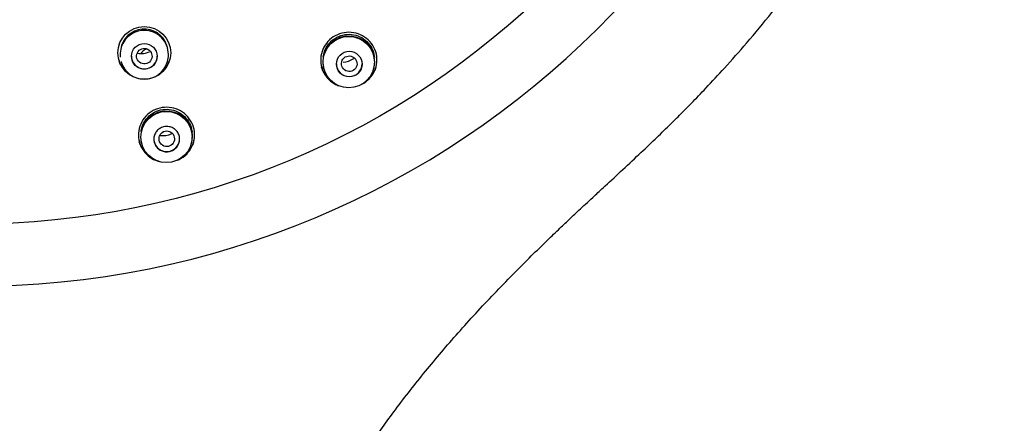
# Model space of a CAD drawing. Units: millimetres. Extents: x -18 to 305, y -18 to 742.
# Drawn here: x 72 to 129, y 622 to 645 of the extents above; entities that cross this region are included whole.
import ezdxf

# ---------------------------------------------------------------- set-up
doc = ezdxf.new("R2010")
doc.units = ezdxf.units.MM
for name, color, linetype in [('$DDT_AUDIT_GENERATED_(2A6)', 7, 'Continuous'), ('$DDT_AUDIT_GENERATED_(8F)', 7, 'Continuous'), ('$DDT_AUDIT_GENERATED_(921)', 7, 'Continuous'), ('$DDT_AUDIT_GENERATED_(B5)', 7, 'Continuous'), ('Default', 7, 'Continuous')]:
    doc.layers.add(name, color=color, linetype=linetype)

# ---------------------------------------------------------------- blocks, each defined once
blk = doc.blocks.new('SE')
at = {"layer": '$DDT_AUDIT_GENERATED_(2A6)', "color": 7, "linetype": 'Continuous'}
for p, q in [((77.5, 643.006), (77.508, 642.98)), ((80.197, 642.976), (80.205, 643.002)), ((89.313, 642.567), (89.32, 642.544)), ((92.197, 642.556), (92.208, 642.591)), ((78.699, 638.214), (78.707, 638.189)), ((81.584, 638.184), (81.594, 638.218))]:
    blk.add_line(p, q, dxfattribs=at)
for centre, radius in [((90.757, 642.973), 1.492), ((78.854, 643.309), 0.748), ((90.785, 642.858), 0.744), ((80.146, 638.611), 1.491)]:
    blk.add_circle(centre, radius, dxfattribs=at)
for centre, radius, start, end in [((78.853, 643.514), 1.387, 18.1245, 171.6746), ((78.818, 643.472), 1.339, 88.51743, 149.26889), ((78.872, 643.427), 1.383, 359.57924, 90.78538), ((90.75, 642.993), 1.494, 71.49236, 148.11394), ((90.82, 643.03), 1.439, 359.57646, 73.66406), ((78.854, 643.405), 1.407, 148.03945, 185.72282), ((78.672, 644.668), 1.196, 259.62217, 293.99776), ((78.854, 643.405), 1.407, 343.33589, 0), ((78.854, 643.405), 1.407, 0, 0.0127), ((90.214, 644.56), 1.614, 277.50075, 301.11113), ((78.853, 643.38), 1.4, 196.45212, 343.29982), ((80.134, 638.631), 1.493, 71.65863, 148.22623), ((80.19, 638.641), 1.466, 354.64742, 73.61103), ((79.861, 640.322), 1.631, 266.77963, 290.75911)]:
    blk.add_arc(centre, radius, start, end, dxfattribs=at)
for centre, major_axis, ratio in [((78.854, 643.32), (-0.357, 0.276), 0.996126), ((90.785, 642.878), (-0.303, 0.341), 0.983754), ((80.161, 638.511), (-0.181, 0.418), 0.987221)]:
    blk.add_ellipse(centre, major_axis=major_axis, ratio=ratio, dxfattribs=at)
for centre, major_axis, start_param, end_param in [((78.854, 643.321), (-0.75, 0), 0, 3.141593), ((90.785, 642.878), (0.75, 0), 3.141593, 6.283185), ((80.161, 638.511), (-0.75, 0), 0, 3.141593)]:
    blk.add_ellipse(centre, major_axis=major_axis, ratio=0.992546, start_param=start_param, end_param=end_param, dxfattribs=at)
for points, knots in [([(89.275, 643.285), (89.288, 643.388), (89.311, 643.49), (89.345, 643.587), (89.399, 643.743), (89.481, 643.892), (89.584, 644.022), (89.688, 644.152), (89.815, 644.267), (89.956, 644.356), (90.097, 644.444), (90.254, 644.511), (90.417, 644.549), (90.579, 644.588), (90.75, 644.599), (90.916, 644.583), (91.082, 644.567), (91.247, 644.522), (91.398, 644.453), (91.549, 644.384), (91.689, 644.288), (91.808, 644.174), (91.927, 644.059), (92.028, 643.923), (92.102, 643.776), (92.175, 643.629), (92.224, 643.467), (92.244, 643.303), (92.246, 643.285), (92.248, 643.267), (92.249, 643.249)], [0.0201354, 0.0201354, 0.0201354, 0.0201354, 0.0536338, 0.0536338, 0.0536338, 0.1072733, 0.1072733, 0.1072733, 0.1608071, 0.1608071, 0.1608071, 0.214169, 0.214169, 0.214169, 0.2675792, 0.2675792, 0.2675792, 0.3210623, 0.3210623, 0.3210623, 0.3746226, 0.3746226, 0.3746226, 0.4284569, 0.4284569, 0.4284569, 0.4825051, 0.4825051, 0.4825051, 0.4884213, 0.4884213, 0.4884213, 0.4884213]), ([(89.476, 643.77), (89.455, 643.735), (89.435, 643.7), (89.416, 643.664), (89.385, 643.604), (89.358, 643.541), (89.335, 643.477)], [0.41745334, 0.41745334, 0.41745334, 0.41745334, 0.43038399, 0.43038399, 0.43038399, 0.45214998, 0.45214998, 0.45214998, 0.45214998]), ([(89.259, 642.832), (89.264, 642.784), (89.272, 642.738), (89.281, 642.692), (89.29, 642.649), (89.301, 642.607), (89.313, 642.565)], [0.52218496, 0.52218496, 0.52218496, 0.52218496, 0.53741294, 0.53741294, 0.53741294, 0.55144948, 0.55144948, 0.55144948, 0.55144948]), ([(92.207, 642.587), (92.212, 642.606), (92.217, 642.624), (92.222, 642.643), (92.231, 642.679), (92.239, 642.715), (92.245, 642.752)], [0.96046589, 0.96046589, 0.96046589, 0.96046589, 0.96664952, 0.96664952, 0.96664952, 0.978585, 0.978585, 0.978585, 0.978585]), ([(78.664, 638.928), (78.676, 639.029), (78.699, 639.129), (78.732, 639.225), (78.786, 639.381), (78.868, 639.531), (78.972, 639.661), (79.075, 639.79), (79.203, 639.905), (79.344, 639.993), (79.485, 640.082), (79.643, 640.148), (79.805, 640.186), (79.968, 640.224), (80.139, 640.235), (80.305, 640.218), (80.471, 640.201), (80.636, 640.156), (80.787, 640.087), (80.937, 640.017), (81.078, 639.921), (81.196, 639.807), (81.315, 639.692), (81.416, 639.555), (81.489, 639.409), (81.563, 639.262), (81.612, 639.1), (81.632, 638.937), (81.634, 638.921), (81.635, 638.904), (81.637, 638.888)], [0.0206399, 0.0206399, 0.0206399, 0.0206399, 0.0538072, 0.0538072, 0.0538072, 0.1076231, 0.1076231, 0.1076231, 0.16129, 0.16129, 0.16129, 0.2147087, 0.2147087, 0.2147087, 0.2681237, 0.2681237, 0.2681237, 0.3215548, 0.3215548, 0.3215548, 0.3750023, 0.3750023, 0.3750023, 0.4286536, 0.4286536, 0.4286536, 0.4825139, 0.4825139, 0.4825139, 0.4879546, 0.4879546, 0.4879546, 0.4879546]), ([(78.86, 639.402), (78.841, 639.371), (78.824, 639.34), (78.807, 639.309), (78.757, 639.213), (78.718, 639.111), (78.689, 639.007)], [0.41811331, 0.41811331, 0.41811331, 0.41811331, 0.42956491, 0.42956491, 0.42956491, 0.46422859, 0.46422859, 0.46422859, 0.46422859]), ([(80.911, 638.491), (80.911, 638.409), (80.896, 638.325), (80.868, 638.247), (80.84, 638.169), (80.798, 638.095), (80.745, 638.03), (80.692, 637.966), (80.628, 637.909), (80.556, 637.866), (80.485, 637.822), (80.405, 637.79), (80.323, 637.772), (80.242, 637.754), (80.156, 637.749), (80.073, 637.758), (79.99, 637.768), (79.908, 637.791), (79.833, 637.826), (79.758, 637.862), (79.688, 637.911), (79.629, 637.968), (79.57, 638.027), (79.52, 638.096), (79.484, 638.17), (79.447, 638.245), (79.424, 638.326), (79.415, 638.409), (79.406, 638.491), (79.411, 638.576), (79.431, 638.657), (79.45, 638.737), (79.484, 638.816), (79.529, 638.886), (79.575, 638.956), (79.633, 639.018), (79.699, 639.07), (79.766, 639.12), (79.842, 639.161), (79.921, 639.187), (80, 639.214), (80.085, 639.227), (80.169, 639.226), (80.253, 639.226), (80.338, 639.211), (80.416, 639.183), (80.495, 639.155), (80.57, 639.113), (80.635, 639.062), (80.7, 639.01), (80.756, 638.946), (80.8, 638.876), (80.844, 638.806), (80.876, 638.727), (80.894, 638.647), (80.905, 638.596), (80.911, 638.543), (80.911, 638.491)], [0, 0, 0, 0, 0.05395, 0.05395, 0.05395, 0.10791, 0.10791, 0.10791, 0.161714, 0.161714, 0.161714, 0.215218, 0.215218, 0.215218, 0.268511, 0.268511, 0.268511, 0.321826, 0.321826, 0.321826, 0.375375, 0.375375, 0.375375, 0.429218, 0.429218, 0.429218, 0.483243, 0.483243, 0.483243, 0.537271, 0.537271, 0.537271, 0.591165, 0.591165, 0.591165, 0.644878, 0.644878, 0.644878, 0.698441, 0.698441, 0.698441, 0.751916, 0.751916, 0.751916, 0.805374, 0.805374, 0.805374, 0.858886, 0.858886, 0.858886, 0.912521, 0.912521, 0.912521, 0.966327, 0.966327, 0.966327, 1, 1, 1, 1]), ([(78.64, 638.577), (78.643, 638.496), (78.653, 638.416), (78.669, 638.337), (78.677, 638.295), (78.688, 638.253), (78.7, 638.212)], [0.51082715, 0.51082715, 0.51082715, 0.51082715, 0.53679311, 0.53679311, 0.53679311, 0.55074819, 0.55074819, 0.55074819, 0.55074819]), ([(81.593, 638.215), (81.599, 638.233), (81.604, 638.251), (81.609, 638.27), (81.635, 638.372), (81.651, 638.477), (81.654, 638.582)], [0.95990101, 0.95990101, 0.95990101, 0.95990101, 0.96603625, 0.96603625, 0.96603625, 1, 1, 1, 1])]:
    blk.add_open_spline(points, degree=3, knots=knots, dxfattribs=at)
blk.add_open_spline([(92.259, 642.851), (92.263, 642.884), (92.265, 642.917), (92.266, 642.95)], degree=3, dxfattribs=at)
at = {"layer": '$DDT_AUDIT_GENERATED_(8F)', "color": 7, "linetype": 'Continuous'}
blk.add_arc((68.925, 681.417), 51.485, 269.81538, 359.76866, dxfattribs=at)
blk.add_open_spline([(82.505, 506.695), (82.505, 506.85), (82.505, 507.343), (82.506, 508.36), (82.508, 509.733), (82.51, 511.333), (82.513, 513.32), (82.518, 515.701), (82.525, 518.468), (82.536, 522.224), (82.554, 526.961), (82.584, 532.633), (82.624, 538.475), (82.677, 544.354), (82.743, 550.162), (82.822, 555.683), (82.913, 560.866), (83.014, 565.684), (83.126, 570.123), (83.245, 574.187), (83.371, 577.885), (83.503, 581.235), (83.638, 584.243), (83.775, 586.938), (83.914, 589.346), (84.053, 591.511), (84.206, 593.618), (84.372, 595.651), (84.554, 597.602), (84.736, 599.305), (84.916, 600.794), (85.093, 602.102), (85.272, 603.282), (85.495, 604.611), (85.802, 606.206), (86.248, 608.135), (86.845, 610.241), (87.595, 612.387), (88.492, 614.518), (89.51, 616.58), (90.675, 618.634), (91.997, 620.698), (93.512, 622.826), (94.921, 624.625), (96.154, 626.104), (97.131, 627.228), (98.153, 628.36), (99.214, 629.493), (100.294, 630.606), (101.331, 631.644), (102.248, 632.538), (103.008, 633.266), (103.621, 633.846), (104.119, 634.314), (104.554, 634.72), (105.023, 635.156), (105.702, 635.785), (106.599, 636.616), (107.61, 637.559), (108.553, 638.454), (109.367, 639.243), (110.067, 639.935), (110.783, 640.659), (111.632, 641.541), (112.715, 642.706), (114.003, 644.166), (115.327, 645.768), (116.643, 647.477), (117.914, 649.251), (119.229, 651.243), (120.573, 653.469), (121.932, 655.947), (123.164, 658.441), (124.27, 660.918), (125.248, 663.348), (126.177, 665.972), (126.964, 668.603), (127.606, 671.222), (128.115, 673.806), (128.524, 676.519), (128.842, 679.451), (128.892, 681.278), (128.919, 682.39)], degree=3, knots=[0, 0, 0, 0, 0.00223, 0.008299, 0.015644, 0.024097, 0.033506, 0.047042, 0.061692, 0.077204, 0.106361, 0.136495, 0.166767, 0.198629, 0.229334, 0.258482, 0.285816, 0.311196, 0.334566, 0.355943, 0.375386, 0.392993, 0.408881, 0.422938, 0.435591, 0.446968, 0.457192, 0.468943, 0.479187, 0.488135, 0.495977, 0.502874, 0.508964, 0.514835, 0.524139, 0.534611, 0.546099, 0.558697, 0.570503, 0.582609, 0.595044, 0.607853, 0.621435, 0.636461, 0.644128, 0.652038, 0.660147, 0.668405, 0.676761, 0.684866, 0.691815, 0.697182, 0.701649, 0.705266, 0.708068, 0.711127, 0.71547, 0.722802, 0.73057, 0.737434, 0.743431, 0.748565, 0.753032, 0.759558, 0.76793, 0.778192, 0.79035, 0.800803, 0.812316, 0.824902, 0.83861, 0.853514, 0.869699, 0.882726, 0.896561, 0.911259, 0.926898, 0.940144, 0.95407, 0.968665, 0.983931, 1, 1, 1, 1], dxfattribs=at)
at = {"layer": '$DDT_AUDIT_GENERATED_(921)', "color": 7, "linetype": 'Continuous'}
blk.add_open_spline([(79.005, 643.743), (78.959, 643.728), (78.913, 643.707), (78.87, 643.681), (78.828, 643.655), (78.788, 643.623), (78.753, 643.589), (78.712, 643.549), (78.676, 643.503), (78.647, 643.457)], degree=3, knots=[0.0514481, 0.0514481, 0.0514481, 0.0514481, 0.0953942, 0.0953942, 0.0953942, 0.1381124, 0.1381124, 0.1381124, 0.1891979, 0.1891979, 0.1891979, 0.1891979], dxfattribs=at)
at = {"layer": '$DDT_AUDIT_GENERATED_(B5)', "color": 7, "linetype": 'Continuous'}
blk.add_circle((78.854, 643.508), 1.536, dxfattribs=at)
for start, end in [(196.6543, 237.33633), (301.97318, 343.45447)]:
    blk.add_arc((78.853, 643.54), 1.544, start, end, dxfattribs=at)
blk.add_ellipse((68.76, 680.992), major_axis=(-47.807, 0), ratio=0.992546, dxfattribs=at)
for points, knots in [([(92.385, 643.302), (92.363, 643.482), (92.308, 643.661), (92.225, 643.824), (92.142, 643.985), (92.03, 644.136), (91.896, 644.261), (91.764, 644.386), (91.607, 644.49), (91.439, 644.565), (91.272, 644.639), (91.089, 644.686), (90.906, 644.702), (90.724, 644.718), (90.536, 644.702), (90.358, 644.657), (90.181, 644.613), (90.009, 644.537), (89.856, 644.437), (89.704, 644.337), (89.566, 644.21), (89.456, 644.065), (89.345, 643.921), (89.258, 643.757), (89.202, 643.586), (89.145, 643.414), (89.118, 643.23), (89.122, 643.05), (89.127, 642.87), (89.162, 642.689), (89.227, 642.522), (89.291, 642.354), (89.386, 642.195), (89.503, 642.058), (89.621, 641.92), (89.765, 641.801), (89.923, 641.711), (90.01, 641.661), (90.102, 641.619), (90.198, 641.585)], [0, 0, 0, 0, 0.0546536, 0.0546536, 0.0546536, 0.1089681, 0.1089681, 0.1089681, 0.1629711, 0.1629711, 0.1629711, 0.2166883, 0.2166883, 0.2166883, 0.2702092, 0.2702092, 0.2702092, 0.3236506, 0.3236506, 0.3236506, 0.3770977, 0.3770977, 0.3770977, 0.4304601, 0.4304601, 0.4304601, 0.483975, 0.483975, 0.483975, 0.5375141, 0.5375141, 0.5375141, 0.5912929, 0.5912929, 0.5912929, 0.6453687, 0.6453687, 0.6453687, 0.675051, 0.675051, 0.675051, 0.675051]), ([(91.358, 641.61), (91.413, 641.631), (91.467, 641.655), (91.518, 641.682), (91.679, 641.766), (91.828, 641.877), (91.952, 642.007), (92.075, 642.136), (92.178, 642.287), (92.252, 642.447), (92.327, 642.61), (92.374, 642.786), (92.391, 642.963), (92.401, 643.076), (92.399, 643.19), (92.385, 643.302)], [0.7903487, 0.7903487, 0.7903487, 0.7903487, 0.8074449, 0.8074449, 0.8074449, 0.8603587, 0.8603587, 0.8603587, 0.9130287, 0.9130287, 0.9130287, 0.9663625, 0.9663625, 0.9663625, 1, 1, 1, 1]), ([(89.753, 641.851), (89.749, 641.853), (89.745, 641.856), (89.717, 641.878), (89.693, 641.898), (89.643, 641.94), (89.618, 641.963), (89.568, 642.012), (89.543, 642.038), (89.498, 642.088), (89.477, 642.112), (89.419, 642.186), (89.386, 642.233), (89.329, 642.323), (89.305, 642.365), (89.275, 642.423), (89.266, 642.441), (89.254, 642.468), (89.25, 642.477), (89.244, 642.489), (89.243, 642.493), (89.24, 642.499), (89.239, 642.501), (89.237, 642.505), (89.237, 642.507), (89.235, 642.512), (89.233, 642.516), (89.23, 642.522), (89.229, 642.526), (89.225, 642.535), (89.222, 642.542), (89.215, 642.562), (89.21, 642.575), (89.195, 642.614), (89.187, 642.641), (89.177, 642.672), (89.176, 642.677), (89.174, 642.681)], [0.35821475, 0.35821475, 0.35821475, 0.35821475, 0.359375, 0.359375, 0.3671875, 0.3671875, 0.375, 0.375, 0.3828125, 0.3828125, 0.390625, 0.390625, 0.40625, 0.40625, 0.421875, 0.421875, 0.4296875, 0.4296875, 0.43359375, 0.43359375, 0.43554688, 0.43554688, 0.43652344, 0.43652344, 0.4375, 0.4375, 0.43847656, 0.43847656, 0.43945312, 0.43945312, 0.44140625, 0.44140625, 0.4453125, 0.4453125, 0.453125, 0.453125, 0.45455798, 0.45455798, 0.45455798, 0.45455798]), ([(92.337, 642.675), (92.336, 642.672), (92.335, 642.669), (92.326, 642.643), (92.318, 642.62), (92.306, 642.586), (92.302, 642.575), (92.295, 642.559), (92.293, 642.553), (92.289, 642.542), (92.287, 642.538), (92.282, 642.526), (92.279, 642.519), (92.273, 642.506), (92.27, 642.5), (92.262, 642.481), (92.256, 642.468), (92.238, 642.431), (92.225, 642.406), (92.186, 642.334), (92.157, 642.288), (92.097, 642.2), (92.065, 642.158), (92.014, 642.098), (91.997, 642.079), (91.962, 642.041), (91.945, 642.023), (91.908, 641.986), (91.887, 641.967), (91.847, 641.931), (91.827, 641.913), (91.8, 641.892), (91.795, 641.888), (91.79, 641.884)], [0.04588802, 0.04588802, 0.04588802, 0.04588802, 0.046875, 0.046875, 0.0546875, 0.0546875, 0.05859375, 0.05859375, 0.06054688, 0.06054688, 0.0625, 0.0625, 0.06445312, 0.06445312, 0.06640625, 0.06640625, 0.0703125, 0.0703125, 0.078125, 0.078125, 0.09375, 0.09375, 0.109375, 0.109375, 0.1171875, 0.1171875, 0.125, 0.125, 0.1328125, 0.1328125, 0.140625, 0.140625, 0.1425641, 0.1425641, 0.1425641, 0.1425641]), ([(81.773, 638.931), (81.752, 639.108), (81.699, 639.284), (81.618, 639.444), (81.537, 639.607), (81.426, 639.758), (81.294, 639.885), (81.163, 640.011), (81.008, 640.117), (80.842, 640.193), (80.676, 640.269), (80.494, 640.319), (80.311, 640.336), (80.129, 640.354), (79.941, 640.341), (79.763, 640.298), (79.586, 640.256), (79.413, 640.182), (79.259, 640.084), (79.105, 639.986), (78.967, 639.861), (78.855, 639.718), (78.742, 639.576), (78.654, 639.412), (78.595, 639.242), (78.537, 639.071), (78.508, 638.889), (78.51, 638.71), (78.512, 638.53), (78.546, 638.348), (78.609, 638.18), (78.671, 638.011), (78.765, 637.851), (78.881, 637.713), (78.998, 637.574), (79.141, 637.453), (79.299, 637.36), (79.429, 637.285), (79.57, 637.226), (79.717, 637.188)], [0, 0, 0, 0, 0.0535007, 0.0535007, 0.0535007, 0.1075869, 0.1075869, 0.1075869, 0.1613418, 0.1613418, 0.1613418, 0.2149289, 0.2149289, 0.2149289, 0.268391, 0.268391, 0.268391, 0.3218099, 0.3218099, 0.3218099, 0.3752593, 0.3752593, 0.3752593, 0.4287023, 0.4287023, 0.4287023, 0.4822278, 0.4822278, 0.4822278, 0.535913, 0.535913, 0.535913, 0.5899268, 0.5899268, 0.5899268, 0.6442092, 0.6442092, 0.6442092, 0.6885833, 0.6885833, 0.6885833, 0.6885833]), ([(80.795, 637.267), (80.826, 637.28), (80.857, 637.294), (80.887, 637.309), (81.048, 637.389), (81.197, 637.496), (81.322, 637.623), (81.449, 637.75), (81.554, 637.9), (81.631, 638.06), (81.709, 638.222), (81.759, 638.4), (81.777, 638.578), (81.789, 638.695), (81.788, 638.814), (81.773, 638.931)], [0.795427, 0.795427, 0.795427, 0.795427, 0.8052809, 0.8052809, 0.8052809, 0.85793, 0.85793, 0.85793, 0.9110507, 0.9110507, 0.9110507, 0.9649216, 0.9649216, 0.9649216, 1, 1, 1, 1]), ([(78.622, 638.155), (78.617, 638.167), (78.612, 638.18), (78.602, 638.206), (78.597, 638.22), (78.582, 638.26), (78.573, 638.287), (78.564, 638.319), (78.562, 638.324), (78.56, 638.33)], [0.43785021, 0.43785021, 0.43785021, 0.43785021, 0.44140625, 0.44140625, 0.4453125, 0.4453125, 0.453125, 0.453125, 0.45468072, 0.45468072, 0.45468072, 0.45468072]), ([(81.718, 638.288), (81.717, 638.285), (81.717, 638.282), (81.709, 638.258), (81.701, 638.238), (81.69, 638.209), (81.687, 638.2), (81.681, 638.187), (81.68, 638.182), (81.677, 638.176), (81.676, 638.174), (81.674, 638.169), (81.674, 638.168), (81.671, 638.162), (81.67, 638.158), (81.667, 638.152), (81.665, 638.148), (81.662, 638.141), (81.66, 638.137), (81.658, 638.132)], [0.04588003, 0.04588003, 0.04588003, 0.04588003, 0.046875, 0.046875, 0.0546875, 0.0546875, 0.05859375, 0.05859375, 0.06054688, 0.06054688, 0.06152344, 0.06152344, 0.0625, 0.0625, 0.06347656, 0.06347656, 0.06445312, 0.06445312, 0.06570635, 0.06570635, 0.06570635, 0.06570635])]:
    blk.add_open_spline(points, degree=3, knots=knots, dxfattribs=at)

msp = doc.modelspace()

# ---------------------------------------------------------------- block references
at = {"layer": 'Default'}
msp.add_blockref('SE', (0, 0), dxfattribs=at)

doc.saveas('drawing.dxf')
